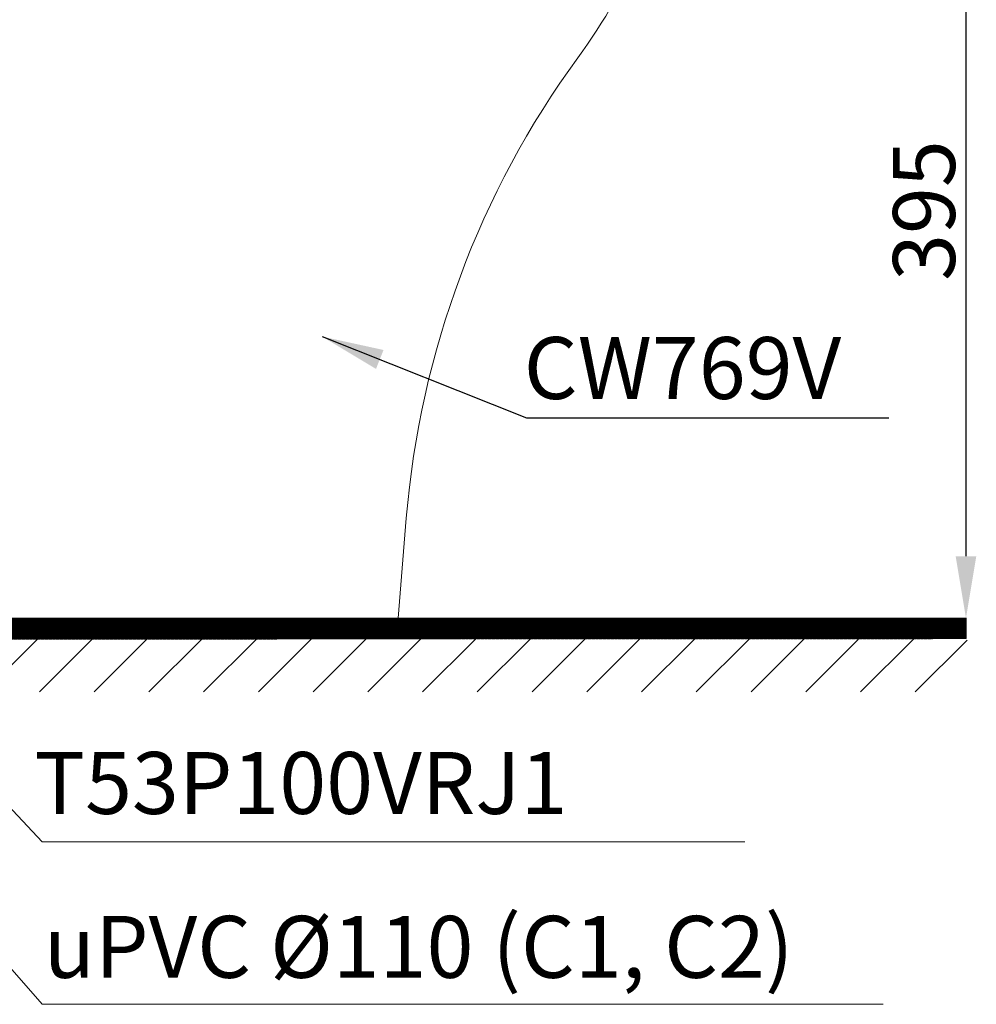
# Model space of a CAD drawing. Units: inches. Extents: x 7297 to 10630, y 857 to 4406.
# Drawn here: x 8164 to 8627, y 1538 to 2015 of the extents above; entities that cross this region are included whole.
import ezdxf

# ---------------------------------------------------------------- set-up
doc = ezdxf.new("R2010")
doc.units = ezdxf.units.IN
doc.header["$MEASUREMENT"] = 0
doc.layers.add('co ban', color=7, linetype='Continuous', lineweight=25)
doc.layers.add('curve2', color=254, linetype='Continuous')
doc.styles.get("Standard").update_dxf_attribs({"font": 'arial_0.ttf', "height": 30})
doc.styles.add('style1', font='arial_0.ttf', dxfattribs={"height": 30})
doc.dimstyles.get("Standard").update_dxf_attribs({"dimtxt": 30, "dimasz": 30, "dimexe": 0.18, "dimexo": 0.0625, "dimgap": 5, "dimtad": 1, "dimtoh": 1, "dimdec": 0, "dimzin": 0, "dimdsep": 46, "dimtxsty": 'Standard', "dimcen": 0.09, "dimadec": 0, "dimazin": 0, "dimtfac": 1, "dimtdec": 0, "dimtofl": 0, "dimtmove": 0, "dimatfit": 3, "dimfxl": 1, "dimtolj": 1, "dimtzin": 0, "dimarcsym": 0})
doc.dimstyles.new('ti le 11', dxfattribs={"dimtxt": 25, "dimasz": 20, "dimexe": 0.5, "dimexo": 0.5, "dimgap": 4, "dimtad": 1, "dimdec": 0, "dimzin": 0, "dimdsep": 46, "dimtxsty": 'Standard', "dimcen": 0, "dimclrd": 4, "dimclre": 4, "dimclrt": 4, "dimadec": 0, "dimazin": 0, "dimtfac": 1, "dimtdec": 0, "dimtofl": 0, "dimtmove": 0, "dimatfit": 3, "dimfxl": 1, "dimtolj": 1, "dimtzin": 0, "dimlwd": 9, "dimlwe": 9, "dimarcsym": 0})

# ---------------------------------------------------------------- blocks, each defined once
blk = doc.blocks.new('*D24')
at = {"layer": 'co ban', "color": 0, "linetype": 'Continuous', "lineweight": -2, "transparency": 16777216}
for p, q in [((8479.96, 2120.29), (8622.18, 2120.29)), ((8622, 2090.29), (8622, 1755.37)), ((8479.96, 1725.37), (8622.18, 1725.37))]:
    blk.add_line(p, q, dxfattribs=at)
at = {"layer": 'co ban', "color": 0, "linetype": 'Continuous', "transparency": 16777216}
for points in [[(8617, 2090.29), (8627, 2090.29), (8622, 2120.29)], [(8617, 1755.37), (8627, 1755.37), (8622, 1725.37)]]:
    blk.add_solid(points, dxfattribs=at)
at = {"layer": 'Defpoints', "color": 0, "linetype": 'Continuous', "transparency": 16777216}
for p in [(8479.9, 2120.29), (8479.9, 1725.37), (8622, 1725.37)]:
    blk.add_point(p, dxfattribs=at)
at = {"layer": 'co ban', "color": 0, "linetype": 'Continuous', "transparency": 16777216, "insert": (8601.67, 1922.83), "char_height": 30, "attachment_point": 5, "rotation": 90}
blk.add_mtext('\\A1;395', dxfattribs=at)

msp = doc.modelspace()

# ---------------------------------------------------------------- hatches: boundary and pattern name
at = {"layer": 'curve2', "lineweight": 9}
h = msp.add_hatch(dxfattribs=at)
h.set_pattern_fill('ANSI31', color=0, style=0)
h.set_pattern_definition([(45, (4968.38314, 6249.2105), (-0.0883883476, 0.0883883476), [])])
h.paths.add_polyline_path([(8130.45, 1715.19), (8130.45, 1725.37), (8622.05, 1725.37), (8622.05, 1715.44)])
h = msp.add_hatch(dxfattribs=at)
h.set_pattern_fill('ANSI31', color=0, scale=150, style=0)
h.set_pattern_definition([(45, (4989.98, 6249.21), (-13.25825, 13.25825), [])])
h.paths.add_polyline_path([(8131.04, 1715.19), (8622.5, 1715.19), (8622.5, 1689.6), (8131.04, 1689.6)])

# ---------------------------------------------------------------- linework, layer by layer
at = {"layer": 'curve2', "color": 0, "lineweight": 9}
for p, q in [((8346.9, 1725.3), (8350.92, 1773.8)), ((8540.22, 1725.37), (8291.69, 1725.37)), ((8343.5, 1725.3), (8331.5, 1725.3))]:
    msp.add_line(p, q, dxfattribs=at)
at = {"layer": 'curve2', "lineweight": 9}
msp.add_line((8346.9, 1725.3), (7809.9, 1725.3), dxfattribs=at)
at = {"layer": 'curve2', "color": 0, "lineweight": 9}
msp.add_lwpolyline([(8622.05, 1715.44), (8130.45, 1715.19), (8130.45, 1725.37), (8622.05, 1725.37)], close=True, dxfattribs=at)
for centre, radius, start, end in [((8199.78, 2167.82), 290, 323.8737, 349.3793), ((8789.41, 1737.44), 440, 143.8737, 175.2595)]:
    msp.add_arc(centre, radius, start, end, dxfattribs=at)

# ---------------------------------------------------------------- texts
at = {"layer": 'curve2', "color": 0, "lineweight": 9, "style": 'style1'}
msp.add_text('T53P100VRJ1 ', height=30, dxfattribs=at).set_placement((8170.84, 1630.53))
at = {"layer": 'curve2', "color": 0, "lineweight": 9, "char_height": 30, "attachment_point": 1, "style": 'style1'}
for s, insert, width in [('CW769V', (8407.82, 1861.54), 260.3335), ('uPVC {\\fSegoe UI Symbol|b0|i0|c0|p34;%%C}110 (C1, C2)', (8175.37, 1581.13), 618.7543)]:
    msp.add_mtext(s, dxfattribs=dict(at, insert=insert, width=width))

# ---------------------------------------------------------------- dimensions: what is measured, and where the dimension line sits
at = {"layer": 'co ban', "linetype": 'Continuous'}
dim = msp.add_linear_dim(base=(8622, 1725.37), p1=(8479.9, 2120.29), p2=(8479.9, 1725.37), angle=90, dimstyle='Standard', dxfattribs=at)
dim.commit()
dim.dimension.update_dxf_attribs({"geometry": '*D24', "text_midpoint": (8601.67, 1922.83)})

# ---------------------------------------------------------------- leaders
msp.add_leader([(8310.19, 1861.77), (8409.2, 1822.44), (8584.62, 1822.44)], dimstyle='Standard', override={"dimgap": 5, "dimtad": 0}, dxfattribs=at)
at = {"layer": 'co ban', "lineweight": 9}
for points in [[(8125.87, 1669), (8174.53, 1616.93), (8514.9, 1616.93)], [(8097.6, 1626.56), (8174.53, 1538.3), (8581.89, 1538.3)]]:
    msp.add_leader(points, dimstyle='ti le 11', override={"dimgap": 4, "dimtad": 0, "dimclrd": 0, "dimclre": 7, "dimclrt": 0, "dimarcsym": 1}, dxfattribs=at)

doc.saveas('drawing.dxf')
